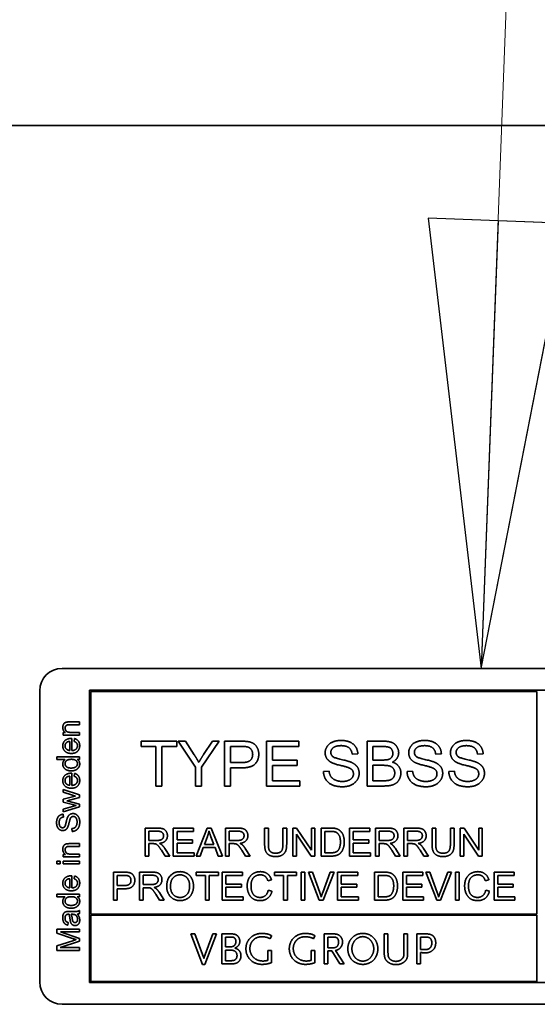
# Model space of a CAD drawing. Units: millimetres. Extents: x 31 to 2940, y 3 to 2075.
# Drawn here: x 268 to 291, y 914 to 958 of the extents above; entities that cross this region are included whole.
import ezdxf

# ---------------------------------------------------------------- set-up
doc = ezdxf.new("R2010")
doc.units = ezdxf.units.MM
doc.header["$LTSCALE"] = 5
doc.layers.add('Symbols(ISO)', color=7, linetype='Continuous', lineweight=18)
doc.layers.add('Visible Edges(ISO)', color=7, linetype='Continuous', lineweight=35)
doc.styles.add('VBG-RF-ISO', font='arial.ttf')
doc.dimstyles.new('VBG-RF-ISO$7', dxfattribs={"dimscale": 5, "dimtxt": 3.5, "dimasz": 4, "dimexe": 2, "dimexo": 1, "dimgap": 0.4, "dimtad": 1, "dimtoh": 1, "dimrnd": 1e-08, "dimtxsty": 'VBG-RF-ISO', "dimblk": 'Filled-1', "dimcen": 0.09, "dimdle": 12, "dimclrd": 7, "dimclre": 7, "dimclrt": 256, "dimazin": 2, "dimtfac": 1, "dimtmove": 0, "dimatfit": 3, "dimldrblk": 'Filled-1', "dimfxl": 1, "dimtolj": 1, "dimlwd": 15, "dimlwe": 15, "dimarcsym": 0})

# ---------------------------------------------------------------- blocks, each defined once
blk = doc.blocks.new('Filled-1')
at = {"color": 0}
for p, q in [((0, 0), (-1, 0.15625)), ((-1, 0.15625), (-1, -0.15625)), ((-1, 0), (0, 0)), ((-1, -0.15625), (0, 0))]:
    blk.add_line(p, q, dxfattribs=at)
at = {"color": 0, "flags": 128}
blk.add_lwpolyline([(-1, -0.15625), (0, 0), (-1, 0.15625), (-1, -0.15625)], dxfattribs=at)
at = {"color": 0}
blk.add_solid([(-1, -0.15625), (0, 0), (-1, 0.15625), (-1, -0.15625)], dxfattribs=at)

msp = doc.modelspace()

# ---------------------------------------------------------------- linework, layer by layer
at = {"layer": 'Visible Edges(ISO)'}
for p, q in [((111.7459, 953.2028), (418.2459, 953.2028)), ((270.2459, 928.9528), (303.2459, 928.9528)), ((269.2459, 914.9528), (269.2459, 927.9528)), ((271.4709, 914.9278), (271.4709, 927.9778)), ((271.4709, 927.9778), (302.0209, 927.9778)), ((291.4278, 927.9278), (271.5209, 927.9278)), ((271.5209, 927.9278), (271.5209, 917.9778)), ((291.4278, 917.9778), (291.4278, 927.9278)), ((271.0134, 926.5632), (270.5683, 926.5632)), ((271.0134, 926.4404), (271.0134, 926.5632)), ((270.2885, 926.0853), (270.2885, 925.9747)), ((270.3914, 926.0853), (270.2885, 926.0853)), ((270.5728, 926.4404), (271.0134, 926.4404)), ((271.0134, 926.0975), (270.6178, 926.0975)), ((271.0134, 925.9747), (271.0134, 926.0975)), ((270.2885, 925.9747), (271.0134, 925.9747)), ((270.582, 925.695), (270.582, 925.2903)), ((270.6826, 925.2834), (270.6826, 925.8238)), ((270.7954, 925.8208), (270.7794, 925.6935)), ((273.7731, 925.4657), (273.7731, 925.702)), ((273.7731, 925.702), (275.3585, 925.702)), ((275.3585, 925.702), (275.3585, 925.4657)), ((276.1938, 924.5496), (275.4225, 925.702)), ((275.4225, 925.702), (275.7441, 925.702)), ((275.7441, 925.702), (276.139, 925.0983)), ((277.2579, 925.702), (276.4591, 924.5496)), ((276.5612, 925.1136), (276.9499, 925.702)), ((276.9499, 925.702), (277.2579, 925.702)), ((277.4941, 923.702), (277.4941, 925.702)), ((277.4941, 925.702), (278.2487, 925.702)), ((279.3646, 923.702), (279.3646, 925.702)), ((279.3646, 925.702), (280.8127, 925.702)), ((280.8127, 925.702), (280.8127, 925.4657)), ((283.8524, 923.702), (283.8524, 925.702)), ((283.8524, 925.702), (284.6024, 925.702)), ((274.4316, 925.4657), (273.7731, 925.4657)), ((274.4316, 923.702), (274.4316, 925.4657)), ((275.3585, 925.4657), (274.6969, 925.4657)), ((274.6969, 925.4657), (274.6969, 923.702)), ((278.2716, 925.4657), (277.7594, 925.4657)), ((277.7594, 925.4657), (277.7594, 924.7508)), ((280.8127, 925.4657), (279.6298, 925.4657)), ((279.6298, 925.4657), (279.6298, 924.8544)), ((284.517, 925.4657), (284.1176, 925.4657)), ((284.1176, 925.4657), (284.1176, 924.8621)), ((270.0134, 925.0052), (270.0134, 924.8825)), ((271.0134, 925.0052), (270.0134, 925.0052)), ((270.0134, 924.8825), (270.3716, 924.8825)), ((270.9219, 924.8917), (271.0134, 924.8917)), ((271.0134, 924.8917), (271.0134, 925.0052)), ((277.7594, 924.7508), (278.2762, 924.7508)), ((279.6298, 924.8544), (280.738, 924.8544)), ((280.738, 924.8544), (280.738, 924.6182)), ((283.4423, 925.1395), (283.1893, 925.1197)), ((284.1176, 924.8621), (284.549, 924.8621)), ((287.171, 925.1395), (286.9179, 925.1197)), ((289.0353, 925.1395), (288.7823, 925.1197)), ((276.1938, 923.702), (276.1938, 924.5496)), ((276.4591, 924.5496), (276.4591, 923.702)), ((278.2731, 924.5145), (277.7594, 924.5145)), ((277.7594, 924.5145), (277.7594, 923.702)), ((280.738, 924.6182), (279.6298, 924.6182)), ((279.6298, 924.6182), (279.6298, 923.9383)), ((281.9088, 924.3453), (282.1588, 924.3666)), ((284.5795, 924.6258), (284.1176, 924.6258)), ((284.1176, 924.6258), (284.1176, 923.9383)), ((285.6374, 924.3453), (285.8874, 924.3666)), ((287.5018, 924.3453), (287.7518, 924.3666)), ((270.582, 924.1417), (270.582, 923.7369)), ((270.6826, 923.7301), (270.6826, 924.2705)), ((270.7954, 924.2674), (270.7794, 924.1401)), ((279.6298, 923.9383), (280.8585, 923.9383)), ((280.8585, 923.9383), (280.8585, 923.702)), ((284.1176, 923.9383), (284.6161, 923.9383)), ((270.2885, 923.5411), (270.2885, 923.4214)), ((271.0134, 923.3132), (270.2885, 923.5411)), ((270.2885, 923.4214), (270.7077, 923.2964)), ((274.6969, 923.702), (274.4316, 923.702)), ((276.4591, 923.702), (276.1938, 923.702)), ((277.7594, 923.702), (277.4941, 923.702)), ((280.8585, 923.702), (279.3646, 923.702)), ((284.6146, 923.702), (283.8524, 923.702)), ((270.7093, 923.2194), (270.2885, 923.1112)), ((270.2885, 923.1112), (270.2885, 922.9846)), ((270.2885, 922.9846), (270.7131, 922.8696)), ((270.4555, 923.0433), (270.5797, 923.0715)), ((271.0134, 922.8955), (270.4555, 923.0433)), ((270.5797, 923.0715), (271.0134, 923.1866)), ((270.7077, 923.2964), (270.8472, 923.2552)), ((270.8472, 923.2552), (270.7093, 923.2194)), ((271.0134, 923.1866), (271.0134, 923.3132)), ((270.707, 922.7895), (270.2885, 922.6737)), ((270.2885, 922.5471), (271.0134, 922.7674)), ((270.2885, 922.6737), (270.2885, 922.5471)), ((270.8625, 922.8314), (270.707, 922.7895)), ((271.0134, 922.7674), (271.0134, 922.8955)), ((270.3045, 922.3139), (270.2946, 922.4404)), ((270.6811, 921.7987), (270.6917, 921.6737)), ((273.9448, 921.8218), (274.4993, 921.8218)), ((273.9448, 920.5718), (273.9448, 921.8218)), ((274.506, 921.6837), (274.1106, 921.6837)), ((274.1106, 921.6837), (274.1106, 921.2702)), ((275.2072, 921.8218), (276.1123, 921.8218)), ((275.2072, 920.5718), (275.2072, 921.8218)), ((275.373, 921.6741), (275.373, 921.2921)), ((276.1123, 921.6741), (275.373, 921.6741)), ((276.1123, 921.8218), (276.1123, 921.6741)), ((276.2323, 920.5718), (276.7125, 921.8218)), ((276.7125, 921.8218), (276.8916, 921.8218)), ((276.8916, 921.8218), (277.4023, 920.5718)), ((277.5366, 921.8218), (278.0911, 921.8218)), ((277.5366, 920.5718), (277.5366, 921.8218)), ((278.0978, 921.6837), (277.7024, 921.6837)), ((277.7024, 921.6837), (277.7024, 921.2702)), ((279.283, 921.8218), (279.4488, 921.8218)), ((279.283, 921.0996), (279.283, 921.8218)), ((279.4488, 921.8218), (279.4488, 921.1006)), ((280.1005, 921.1006), (280.1005, 921.8218)), ((280.1005, 921.8218), (280.2663, 921.8218)), ((280.2663, 921.8218), (280.2663, 921.0996)), ((280.5406, 921.8218), (280.7102, 921.8218)), ((280.5406, 920.5718), (280.5406, 921.8218)), ((280.7102, 921.8218), (281.3676, 920.8405)), ((281.3676, 921.8218), (281.5258, 921.8218)), ((281.3676, 920.8405), (281.3676, 921.8218)), ((281.5258, 921.8218), (281.5258, 920.5718)), ((281.803, 921.8218), (282.2337, 921.8218)), ((281.803, 920.5718), (281.803, 921.8218)), ((282.2318, 921.6741), (281.9688, 921.6741)), ((281.9688, 921.6741), (281.9688, 920.7195)), ((283.0683, 921.8218), (283.9734, 921.8218)), ((283.0683, 920.5718), (283.0683, 921.8218)), ((283.234, 921.6741), (283.234, 921.2921)), ((283.9734, 921.6741), (283.234, 921.6741)), ((283.9734, 921.8218), (283.9734, 921.6741)), ((284.2325, 921.8218), (284.787, 921.8218)), ((284.2325, 920.5718), (284.2325, 921.8218)), ((284.7937, 921.6837), (284.3983, 921.6837)), ((284.3983, 921.6837), (284.3983, 921.2702)), ((285.494, 921.8218), (286.0485, 921.8218)), ((285.494, 920.5718), (285.494, 921.8218)), ((286.0551, 921.6837), (285.6597, 921.6837)), ((285.6597, 921.6837), (285.6597, 921.2702)), ((286.7554, 921.8218), (286.9212, 921.8218)), ((286.7554, 921.0996), (286.7554, 921.8218)), ((286.9212, 921.8218), (286.9212, 921.1006)), ((287.5728, 921.1006), (287.5728, 921.8218)), ((287.5728, 921.8218), (287.7386, 921.8218)), ((287.7386, 921.8218), (287.7386, 921.0996)), ((288.013, 921.8218), (288.1826, 921.8218)), ((288.013, 920.5718), (288.013, 921.8218)), ((288.1826, 921.8218), (288.84, 920.8405)), ((288.84, 921.8218), (288.9981, 921.8218)), ((288.84, 920.8405), (288.84, 921.8218)), ((288.9981, 921.8218), (288.9981, 920.5718)), ((274.1106, 921.2702), (274.4659, 921.2702)), ((275.373, 921.2921), (276.0656, 921.2921)), ((276.0656, 921.2921), (276.0656, 921.1444)), ((276.7306, 921.4512), (276.5925, 921.0844)), ((277.0174, 921.0844), (276.8859, 921.4312)), ((277.7024, 921.2702), (278.0578, 921.2702)), ((280.6988, 921.5531), (280.6988, 920.5718)), ((281.3562, 920.5718), (280.6988, 921.5531)), ((283.234, 921.2921), (283.9267, 921.2921)), ((283.9267, 921.2921), (283.9267, 921.1444)), ((284.3983, 921.2702), (284.7537, 921.2702)), ((285.6597, 921.2702), (286.0151, 921.2702)), ((288.1712, 921.5531), (288.1712, 920.5718)), ((288.8286, 920.5718), (288.1712, 921.5531)), ((271.0134, 921.1272), (270.5683, 921.1272)), ((270.5728, 921.0045), (271.0134, 921.0045)), ((271.0134, 921.0045), (271.0134, 921.1272)), ((274.1106, 921.1273), (274.1106, 920.5718)), ((274.3021, 921.1273), (274.1106, 921.1273)), ((274.8385, 920.5718), (274.6727, 920.8319)), ((274.8289, 920.9119), (275.0452, 920.5718)), ((275.373, 921.1444), (275.373, 920.7195)), ((276.0656, 921.1444), (275.373, 921.1444)), ((276.5448, 920.95), (276.4076, 920.5718)), ((277.0688, 920.95), (276.5448, 920.95)), ((276.5925, 921.0844), (277.0174, 921.0844)), ((277.2137, 920.5718), (277.0688, 920.95)), ((277.7024, 921.1273), (277.7024, 920.5718)), ((277.8939, 921.1273), (277.7024, 921.1273)), ((278.4303, 920.5718), (278.2645, 920.8319)), ((278.4208, 920.9119), (278.6371, 920.5718)), ((283.234, 921.1444), (283.234, 920.7195)), ((283.9267, 921.1444), (283.234, 921.1444)), ((284.3983, 921.1273), (284.3983, 920.5718)), ((284.5898, 921.1273), (284.3983, 921.1273)), ((285.1262, 920.5718), (284.9604, 920.8319)), ((285.1167, 920.9119), (285.3329, 920.5718)), ((285.6597, 921.1273), (285.6597, 920.5718)), ((285.8512, 921.1273), (285.6597, 921.1273)), ((286.3876, 920.5718), (286.2219, 920.8319)), ((286.3781, 920.9119), (286.5944, 920.5718)), ((270.0134, 920.352), (270.0134, 920.2293)), ((270.1544, 920.352), (270.0134, 920.352)), ((270.1544, 920.2293), (270.1544, 920.352)), ((270.2885, 920.6493), (270.2885, 920.5388)), ((270.3914, 920.6493), (270.2885, 920.6493)), ((270.2885, 920.5388), (271.0134, 920.5388)), ((270.2885, 920.352), (270.2885, 920.2293)), ((271.0134, 920.352), (270.2885, 920.352)), ((271.0134, 920.6615), (270.6178, 920.6615)), ((271.0134, 920.5388), (271.0134, 920.6615)), ((271.0134, 920.2293), (271.0134, 920.352)), ((274.1106, 920.5718), (273.9448, 920.5718)), ((275.0452, 920.5718), (274.8385, 920.5718)), ((276.1409, 920.5718), (275.2072, 920.5718)), ((275.373, 920.7195), (276.1409, 920.7195)), ((276.1409, 920.7195), (276.1409, 920.5718)), ((276.4076, 920.5718), (276.2323, 920.5718)), ((277.4023, 920.5718), (277.2137, 920.5718)), ((277.7024, 920.5718), (277.5366, 920.5718)), ((278.6371, 920.5718), (278.4303, 920.5718)), ((280.6988, 920.5718), (280.5406, 920.5718)), ((281.5258, 920.5718), (281.3562, 920.5718)), ((282.2546, 920.5718), (281.803, 920.5718)), ((281.9688, 920.7195), (282.2356, 920.7195)), ((284.002, 920.5718), (283.0683, 920.5718)), ((283.234, 920.7195), (284.002, 920.7195)), ((284.002, 920.7195), (284.002, 920.5718)), ((284.3983, 920.5718), (284.2325, 920.5718)), ((285.3329, 920.5718), (285.1262, 920.5718)), ((285.6597, 920.5718), (285.494, 920.5718)), ((286.5944, 920.5718), (286.3876, 920.5718)), ((288.1712, 920.5718), (288.013, 920.5718)), ((288.9981, 920.5718), (288.8286, 920.5718)), ((270.0134, 920.2293), (270.1544, 920.2293)), ((270.2885, 920.2293), (271.0134, 920.2293)), ((270.582, 919.5609), (270.582, 919.1561)), ((270.6826, 919.1493), (270.6826, 919.6897)), ((270.7954, 919.6866), (270.7794, 919.5593)), ((272.5338, 919.8547), (273.0054, 919.8547)), ((272.5338, 918.6047), (272.5338, 919.8547)), ((273.0197, 919.707), (272.6996, 919.707)), ((272.6996, 919.707), (272.6996, 919.2602)), ((273.7018, 919.8547), (274.2563, 919.8547)), ((273.7018, 918.6047), (273.7018, 919.8547)), ((274.263, 919.7165), (273.8676, 919.7165)), ((273.8676, 919.7165), (273.8676, 919.303)), ((276.2257, 919.8547), (277.2165, 919.8547)), ((276.2257, 919.707), (276.2257, 919.8547)), ((276.6372, 919.707), (276.2257, 919.707)), ((276.6372, 918.6047), (276.6372, 919.707)), ((276.803, 919.707), (276.803, 918.6047)), ((277.2165, 919.707), (276.803, 919.707)), ((277.2165, 919.8547), (277.2165, 919.707)), ((277.3899, 919.8547), (278.295, 919.8547)), ((277.3899, 918.6047), (277.3899, 919.8547)), ((277.5557, 919.707), (277.5557, 919.325)), ((278.295, 919.707), (277.5557, 919.707)), ((278.295, 919.8547), (278.295, 919.707)), ((279.5879, 919.5126), (279.425, 919.4736)), ((279.7194, 919.8547), (280.7102, 919.8547)), ((279.7194, 919.707), (279.7194, 919.8547)), ((280.131, 919.707), (279.7194, 919.707)), ((280.131, 918.6047), (280.131, 919.707)), ((280.2967, 919.707), (280.2967, 918.6047)), ((280.7102, 919.707), (280.2967, 919.707)), ((280.7102, 919.8547), (280.7102, 919.707)), ((280.9084, 919.8547), (281.0742, 919.8547)), ((280.9084, 918.6047), (280.9084, 919.8547)), ((281.0742, 919.8547), (281.0742, 918.6047)), ((281.238, 919.8547), (281.4172, 919.8547)), ((281.7211, 918.6047), (281.238, 919.8547)), ((281.4172, 919.8547), (281.7421, 918.9467)), ((281.8745, 918.9467), (282.2127, 919.8547)), ((282.3813, 919.8547), (281.8916, 918.6047)), ((282.2127, 919.8547), (282.3813, 919.8547)), ((282.5338, 919.8547), (283.4389, 919.8547)), ((282.5338, 918.6047), (282.5338, 919.8547)), ((282.6996, 919.707), (282.6996, 919.325)), ((283.4389, 919.707), (282.6996, 919.707)), ((283.4389, 919.8547), (283.4389, 919.707)), ((284.1801, 919.8547), (284.6108, 919.8547)), ((284.1801, 918.6047), (284.1801, 919.8547)), ((284.6089, 919.707), (284.3459, 919.707)), ((284.3459, 919.707), (284.3459, 918.7524)), ((285.4454, 919.8547), (286.3505, 919.8547)), ((285.4454, 918.6047), (285.4454, 919.8547)), ((285.6111, 919.707), (285.6111, 919.325)), ((286.3505, 919.707), (285.6111, 919.707)), ((286.3505, 919.8547), (286.3505, 919.707)), ((286.48, 919.8547), (286.6592, 919.8547)), ((286.9631, 918.6047), (286.48, 919.8547)), ((286.6592, 919.8547), (286.984, 918.9467)), ((287.1165, 918.9467), (287.4547, 919.8547)), ((287.6233, 919.8547), (287.1336, 918.6047)), ((287.4547, 919.8547), (287.6233, 919.8547)), ((287.8005, 919.8547), (287.9663, 919.8547)), ((287.8005, 918.6047), (287.8005, 919.8547)), ((287.9663, 919.8547), (287.9663, 918.6047)), ((289.2935, 919.5126), (289.1306, 919.4736)), ((289.5222, 919.8547), (290.4273, 919.8547)), ((289.5222, 918.6047), (289.5222, 919.8547)), ((289.6879, 919.707), (289.6879, 919.325)), ((290.4273, 919.707), (289.6879, 919.707)), ((290.4273, 919.8547), (290.4273, 919.707)), ((272.6996, 919.2602), (273.0225, 919.2602)), ((272.6996, 919.1125), (272.6996, 918.6047)), ((273.0206, 919.1125), (272.6996, 919.1125)), ((273.8676, 919.303), (274.223, 919.303)), ((273.8676, 919.1601), (273.8676, 918.6047)), ((274.0591, 919.1601), (273.8676, 919.1601)), ((277.5557, 919.325), (278.2483, 919.325)), ((277.5557, 919.1773), (277.5557, 918.7524)), ((278.2483, 919.1773), (277.5557, 919.1773)), ((278.2483, 919.325), (278.2483, 919.1773)), ((279.4431, 919.0439), (279.6089, 919.002)), ((282.6996, 919.325), (283.3922, 919.325)), ((282.6996, 919.1773), (282.6996, 918.7524)), ((283.3922, 919.1773), (282.6996, 919.1773)), ((283.3922, 919.325), (283.3922, 919.1773)), ((285.6111, 919.325), (286.3038, 919.325)), ((285.6111, 919.1773), (285.6111, 918.7524)), ((286.3038, 919.1773), (285.6111, 919.1773)), ((286.3038, 919.325), (286.3038, 919.1773)), ((289.1487, 919.0439), (289.3145, 919.002)), ((289.6879, 919.325), (290.3806, 919.325)), ((289.6879, 919.1773), (289.6879, 918.7524)), ((290.3806, 919.1773), (289.6879, 919.1773)), ((290.3806, 919.325), (290.3806, 919.1773)), ((270.0134, 918.8711), (270.0134, 918.7484)), ((271.0134, 918.8711), (270.0134, 918.8711)), ((270.0134, 918.7484), (270.3716, 918.7484)), ((270.9219, 918.7575), (271.0134, 918.7575)), ((271.0134, 918.7575), (271.0134, 918.8711)), ((272.6996, 918.6047), (272.5338, 918.6047)), ((273.8676, 918.6047), (273.7018, 918.6047)), ((274.5955, 918.6047), (274.4297, 918.8648)), ((274.586, 918.9448), (274.8023, 918.6047)), ((274.8023, 918.6047), (274.5955, 918.6047)), ((276.803, 918.6047), (276.6372, 918.6047)), ((278.3236, 918.6047), (277.3899, 918.6047)), ((277.5557, 918.7524), (278.3236, 918.7524)), ((278.3236, 918.7524), (278.3236, 918.6047)), ((280.2967, 918.6047), (280.131, 918.6047)), ((281.0742, 918.6047), (280.9084, 918.6047)), ((281.8916, 918.6047), (281.7211, 918.6047)), ((283.4675, 918.6047), (282.5338, 918.6047)), ((282.6996, 918.7524), (283.4675, 918.7524)), ((283.4675, 918.7524), (283.4675, 918.6047)), ((284.6317, 918.6047), (284.1801, 918.6047)), ((284.3459, 918.7524), (284.6127, 918.7524)), ((286.3791, 918.6047), (285.4454, 918.6047)), ((285.6111, 918.7524), (286.3791, 918.7524)), ((286.3791, 918.7524), (286.3791, 918.6047)), ((287.1336, 918.6047), (286.9631, 918.6047)), ((287.9663, 918.6047), (287.8005, 918.6047)), ((290.4558, 918.6047), (289.5222, 918.6047)), ((289.6879, 918.7524), (290.4558, 918.7524)), ((290.4558, 918.7524), (290.4558, 918.6047)), ((270.71, 918.0967), (270.5462, 918.0967)), ((270.6498, 917.9732), (270.6948, 917.9725)), ((271.0134, 918.0075), (271.0134, 918.1356)), ((271.5209, 917.9778), (291.4278, 917.9778)), ((291.4278, 917.9278), (271.5209, 917.9278)), ((271.5209, 917.9278), (271.5209, 914.9778)), ((291.4278, 914.9778), (291.4278, 917.9278)), ((270.0134, 917.3132), (270.0134, 917.1356)), ((271.0134, 917.3132), (270.0134, 917.3132)), ((270.4959, 917.49), (270.5119, 917.6104)), ((271.0134, 917.1859), (271.0134, 917.3132)), ((270.0134, 917.1356), (270.7093, 916.8955)), ((270.1765, 917.1859), (271.0134, 917.1859)), ((271.0134, 916.8939), (270.1765, 917.1859)), ((271.0134, 916.775), (271.0134, 916.8939)), ((275.9889, 917.0955), (276.1667, 917.0955)), ((276.514, 915.7288), (275.9889, 917.0955)), ((276.1667, 917.0955), (276.5611, 916.056)), ((276.587, 916.056), (276.9672, 917.0955)), ((277.132, 917.0955), (276.6152, 915.7288)), ((276.9672, 917.0955), (277.132, 917.0955)), ((277.371, 917.0955), (277.8043, 917.0955)), ((277.371, 915.7617), (277.371, 917.0955)), ((277.7654, 916.9566), (277.537, 916.9566)), ((277.537, 916.9566), (277.537, 916.5234)), ((279.5913, 917.0167), (279.5289, 916.8801)), ((281.5279, 917.0167), (281.4655, 916.8801)), ((281.934, 917.0955), (282.3402, 917.0955)), ((281.934, 915.7617), (281.934, 917.0955)), ((282.3167, 916.9566), (282.1, 916.9566)), ((282.1, 916.9566), (282.1, 916.4728)), ((284.6229, 917.0955), (284.7889, 917.0955)), ((284.6229, 916.2185), (284.6229, 917.0955)), ((284.7889, 917.0955), (284.7889, 916.2691)), ((285.4999, 917.0955), (285.6659, 917.0955)), ((285.4999, 916.2691), (285.4999, 917.0955)), ((285.6659, 917.0955), (285.6659, 916.2185)), ((286.0721, 917.0955), (286.49, 917.0955)), ((286.0721, 915.7617), (286.0721, 917.0955)), ((286.4665, 916.9566), (286.2381, 916.9566)), ((286.2381, 916.9566), (286.2381, 916.4057)), ((270.7215, 916.7941), (270.0134, 916.5571)), ((270.0134, 916.5571), (270.0134, 916.3581)), ((270.162, 916.4854), (271.0134, 916.775)), ((271.0134, 916.4854), (270.162, 916.4854)), ((271.0134, 916.3581), (271.0134, 916.4854)), ((277.537, 916.5234), (277.7536, 916.5234)), ((282.1, 916.4728), (282.3167, 916.4728)), ((270.0134, 916.3581), (271.0134, 916.3581)), ((277.7654, 916.3715), (277.537, 916.3715)), ((277.537, 916.3715), (277.537, 915.9006)), ((279.4253, 916.3586), (279.5913, 916.3586)), ((279.4253, 915.9136), (279.4253, 916.3586)), ((279.5913, 916.3586), (279.5913, 915.8123)), ((281.3619, 916.3586), (281.5279, 916.3586)), ((281.3619, 915.9136), (281.3619, 916.3586)), ((281.5279, 916.3586), (281.5279, 915.8123)), ((282.1, 916.3339), (282.1, 915.7617)), ((282.2778, 916.3339), (282.1, 916.3339)), ((282.6451, 915.7617), (282.2778, 916.3339)), ((282.4414, 916.3586), (282.8346, 915.7617)), ((286.2381, 916.2668), (286.2381, 915.7617)), ((276.6152, 915.7288), (276.514, 915.7288)), ((277.8643, 915.7617), (277.371, 915.7617)), ((277.537, 915.9006), (277.7654, 915.9006)), ((282.1, 915.7617), (281.934, 915.7617)), ((282.8346, 915.7617), (282.6451, 915.7617)), ((286.2381, 915.7617), (286.0721, 915.7617)), ((302.0209, 914.9278), (271.4709, 914.9278)), ((271.5209, 914.9778), (291.4278, 914.9778)), ((303.2459, 913.9528), (270.2459, 913.9528))]:
    msp.add_line(p, q, dxfattribs=at)
for centre, start, end in [((270.2459, 927.9528), 90, 180), ((270.2459, 914.9528), 180, 270)]:
    msp.add_arc(centre, 1, start, end, dxfattribs=at)
for points in [[(270.4486, 926.5563), (270.396, 926.5456), (270.3198, 926.4907), (270.2725, 926.381), (270.2725, 926.3154)], [(270.5683, 926.5632), (270.4829, 926.5632), (270.4486, 926.5563)], [(270.2725, 926.3154), (270.2725, 926.1653), (270.3914, 926.0853)], [(270.3792, 926.2895), (270.3792, 926.3391), (270.4234, 926.4115), (270.4981, 926.4404), (270.5728, 926.4404)], [(270.6178, 926.0975), (270.4791, 926.0975), (270.3792, 926.211), (270.3792, 926.2895)], [(270.6498, 925.8246), (270.4707, 925.8246), (270.2725, 925.6401), (270.2725, 925.4953)], [(270.3731, 925.4961), (270.3731, 925.5898), (270.444, 925.6485)], [(270.444, 925.6485), (270.4905, 925.6866), (270.582, 925.695)], [(270.6826, 925.8238), (270.6605, 925.8246), (270.6498, 925.8246)], [(270.7794, 925.6935), (270.8571, 925.6653), (270.9288, 925.57), (270.9288, 925.5022)], [(271.0294, 925.5022), (271.0294, 925.6279), (270.9067, 925.7903), (270.7954, 925.8208)], [(278.2487, 925.702), (278.4484, 925.702), (278.5536, 925.6822)], [(278.5536, 925.6822), (278.7015, 925.6578), (278.8996, 925.5206), (279.0216, 925.2721), (279.0216, 925.1227)], [(281.9835, 925.1852), (281.9835, 925.3377), (282.1557, 925.5999), (282.4865, 925.7371), (282.6893, 925.7371)], [(282.6893, 925.7371), (282.9118, 925.7371), (283.2518, 925.5938), (283.4362, 925.3148), (283.4423, 925.1395)], [(284.6024, 925.702), (284.831, 925.702), (285.1085, 925.5801), (285.2655, 925.3285), (285.2655, 925.1898)], [(285.7121, 925.1852), (285.7121, 925.3377), (285.8844, 925.5999), (286.2152, 925.7371), (286.4179, 925.7371)], [(286.4179, 925.7371), (286.6405, 925.7371), (286.9804, 925.5938), (287.1649, 925.3148), (287.171, 925.1395)], [(287.5765, 925.1852), (287.5765, 925.3377), (287.7487, 925.5999), (288.0795, 925.7371), (288.2823, 925.7371)], [(288.2823, 925.7371), (288.5048, 925.7371), (288.8448, 925.5938), (289.0292, 925.3148), (289.0353, 925.1395)], [(270.2725, 925.4953), (270.2725, 925.3452), (270.4745, 925.1569), (270.6574, 925.1569)], [(270.582, 925.2903), (270.4867, 925.2964), (270.3731, 925.4115), (270.3731, 925.4961)], [(270.6574, 925.1569), (270.8335, 925.1569), (271.0294, 925.3429), (271.0294, 925.5022)], [(270.9288, 925.5022), (270.9288, 925.4115), (270.8023, 925.2903), (270.6826, 925.2834)], [(278.5185, 925.4474), (278.4515, 925.4657), (278.2716, 925.4657)], [(278.7487, 925.1151), (278.7487, 925.2401), (278.6222, 925.42), (278.5185, 925.4474)], [(282.267, 924.7508), (282.1237, 924.8255), (281.9835, 925.048), (281.9835, 925.1852)], [(282.6999, 925.5038), (282.4591, 925.5038), (282.238, 925.327), (282.238, 925.2035)], [(282.238, 925.2035), (282.238, 925.0953), (282.3158, 925.0252)], [(283.1893, 925.1197), (283.1695, 925.3102), (282.9316, 925.5038), (282.6999, 925.5038)], [(285.0048, 925.1593), (285.0048, 925.2584), (284.9088, 925.4093), (284.732, 925.4657), (284.517, 925.4657)], [(285.2655, 925.1898), (285.2655, 925.0618), (285.1268, 924.8361), (284.985, 924.766)], [(285.9957, 924.7508), (285.8524, 924.8255), (285.7121, 925.048), (285.7121, 925.1852)], [(286.4286, 925.5038), (286.1877, 925.5038), (285.9667, 925.327), (285.9667, 925.2035)], [(285.9667, 925.2035), (285.9667, 925.0953), (286.0445, 925.0252)], [(286.9179, 925.1197), (286.8981, 925.3102), (286.6603, 925.5038), (286.4286, 925.5038)], [(287.86, 924.7508), (287.7167, 924.8255), (287.5765, 925.048), (287.5765, 925.1852)], [(288.2929, 925.5038), (288.0521, 925.5038), (287.831, 925.327), (287.831, 925.2035)], [(287.831, 925.2035), (287.831, 925.0953), (287.9088, 925.0252)], [(288.7823, 925.1197), (288.7624, 925.3102), (288.5246, 925.5038), (288.2929, 925.5038)], [(270.3716, 924.8825), (270.3274, 924.8505), (270.2725, 924.7484), (270.2725, 924.6828)], [(270.3739, 924.6958), (270.3739, 924.7796), (270.5134, 924.8939), (270.662, 924.8939)], [(270.662, 924.8939), (270.7969, 924.8939), (270.9288, 924.7811), (270.9288, 924.7011)], [(271.0294, 924.6889), (271.0294, 924.8231), (270.9219, 924.8917)], [(276.139, 925.0983), (276.2502, 924.9307), (276.3432, 924.7599)], [(276.3432, 924.7599), (276.4332, 924.9169), (276.5612, 925.1136)], [(279.0216, 925.1227), (279.0216, 924.8682), (278.6969, 924.5145), (278.2731, 924.5145)], [(278.2762, 924.7508), (278.5338, 924.7508), (278.7487, 924.9413), (278.7487, 925.1151)], [(283.0124, 924.5267), (282.9316, 924.5587), (282.3783, 924.6913), (282.267, 924.7508)], [(282.3158, 925.0252), (282.3935, 924.9566), (283.0414, 924.8102), (283.1618, 924.7554)], [(283.1618, 924.7554), (283.3356, 924.6746), (283.5018, 924.4276), (283.5018, 924.2676)], [(284.549, 924.8621), (284.7259, 924.8621), (284.8021, 924.8849)], [(284.8021, 924.8849), (284.9027, 924.9154), (285.0048, 925.0541), (285.0048, 925.1593)], [(284.985, 924.766), (285.1679, 924.7127), (285.363, 924.4566), (285.363, 924.2813)], [(286.7411, 924.5267), (286.6603, 924.5587), (286.107, 924.6913), (285.9957, 924.7508)], [(286.0445, 925.0252), (286.1222, 924.9566), (286.7701, 924.8102), (286.8905, 924.7554)], [(286.8905, 924.7554), (287.0643, 924.6746), (287.2304, 924.4276), (287.2304, 924.2676)], [(288.6054, 924.5267), (288.5246, 924.5587), (287.9713, 924.6913), (287.86, 924.7508)], [(287.9088, 925.0252), (287.9865, 924.9566), (288.6344, 924.8102), (288.7548, 924.7554)], [(288.7548, 924.7554), (288.9286, 924.6746), (289.0948, 924.4276), (289.0948, 924.2676)], [(270.2725, 924.6828), (270.2725, 924.5936), (270.3663, 924.4496), (270.5431, 924.3772), (270.6513, 924.3772)], [(270.6513, 924.5037), (270.508, 924.5037), (270.3739, 924.6135), (270.3739, 924.6958)], [(270.9288, 924.7011), (270.9288, 924.6211), (270.7908, 924.5037), (270.6513, 924.5037)], [(270.6513, 924.3772), (270.7626, 924.3772), (270.9341, 924.4572), (271.0294, 924.602), (271.0294, 924.6889)], [(282.7624, 923.6685), (282.4896, 923.6685), (282.1237, 923.827), (281.9149, 924.1441), (281.9088, 924.3453)], [(282.1588, 924.3666), (282.1771, 924.2157), (282.3066, 924.0236), (282.5795, 923.9047), (282.7502, 923.9047)], [(283.2472, 924.2447), (283.2472, 924.3392), (283.139, 924.4794), (283.0124, 924.5267)], [(285.0902, 924.2828), (285.0902, 924.3941), (284.9728, 924.5587), (284.7701, 924.6258), (284.5795, 924.6258)], [(286.4911, 923.6685), (286.2182, 923.6685), (285.8524, 923.827), (285.6435, 924.1441), (285.6374, 924.3453)], [(285.8874, 924.3666), (285.9057, 924.2157), (286.0353, 924.0236), (286.3082, 923.9047), (286.4789, 923.9047)], [(286.9759, 924.2447), (286.9759, 924.3392), (286.8676, 924.4794), (286.7411, 924.5267)], [(288.3554, 923.6685), (288.0826, 923.6685), (287.7167, 923.827), (287.5079, 924.1441), (287.5018, 924.3453)], [(287.7518, 924.3666), (287.7701, 924.2157), (287.8996, 924.0236), (288.1725, 923.9047), (288.3432, 923.9047)], [(288.8402, 924.2447), (288.8402, 924.3392), (288.732, 924.4794), (288.6054, 924.5267)], [(270.6498, 924.2712), (270.4707, 924.2712), (270.2725, 924.0868), (270.2725, 923.942)], [(270.2725, 923.942), (270.2725, 923.7918), (270.4745, 923.6036), (270.6574, 923.6036)], [(270.3731, 923.9427), (270.3731, 924.0365), (270.444, 924.0952)], [(270.582, 923.7369), (270.4867, 923.743), (270.3731, 923.8581), (270.3731, 923.9427)], [(270.444, 924.0952), (270.4905, 924.1333), (270.582, 924.1417)], [(270.6826, 924.2705), (270.6605, 924.2712), (270.6498, 924.2712)], [(270.6574, 923.6036), (270.8335, 923.6036), (271.0294, 923.7895), (271.0294, 923.9488)], [(270.9288, 923.9488), (270.9288, 923.8581), (270.8023, 923.7369), (270.6826, 923.7301)], [(270.7794, 924.1401), (270.8571, 924.1119), (270.9288, 924.0167), (270.9288, 923.9488)], [(271.0294, 923.9488), (271.0294, 924.0746), (270.9067, 924.2369), (270.7954, 924.2674)], [(282.7502, 923.9047), (282.9012, 923.9047), (283.1344, 923.9947), (283.2472, 924.1517), (283.2472, 924.2447)], [(283.5018, 924.2676), (283.5018, 924.1075), (283.3188, 923.8255), (282.9759, 923.6685), (282.7624, 923.6685)], [(285.363, 924.2813), (285.363, 924.141), (285.2441, 923.9002), (285.0704, 923.7691), (284.8066, 923.702), (284.6146, 923.702)], [(284.6161, 923.9383), (284.7441, 923.9383), (284.796, 923.9474)], [(284.796, 923.9474), (284.8874, 923.9642), (285.0109, 924.0404), (285.0902, 924.1868), (285.0902, 924.2828)], [(286.4789, 923.9047), (286.6298, 923.9047), (286.863, 923.9947), (286.9759, 924.1517), (286.9759, 924.2447)], [(287.2304, 924.2676), (287.2304, 924.1075), (287.0475, 923.8255), (286.7045, 923.6685), (286.4911, 923.6685)], [(288.3432, 923.9047), (288.4941, 923.9047), (288.7274, 923.9947), (288.8402, 924.1517), (288.8402, 924.2447)], [(289.0948, 924.2676), (289.0948, 924.1075), (288.9118, 923.8255), (288.5688, 923.6685), (288.3554, 923.6685)], [(270.7131, 922.8696), (270.851, 922.8345), (270.8625, 922.8314)], [(270.2946, 922.4404), (270.207, 922.4374), (270.0675, 922.3452), (269.9959, 922.1752), (269.9959, 922.0639)], [(270.1125, 922.0693), (270.1125, 922.1851), (270.2093, 922.304), (270.3045, 922.3139)], [(270.4867, 922.3002), (270.4593, 922.24), (270.3861, 921.9161), (270.3518, 921.8772)], [(270.7306, 922.4702), (270.6506, 922.4702), (270.5271, 922.3871), (270.4867, 922.3002)], [(270.489, 921.8528), (270.5187, 921.9084), (270.585, 922.1851), (270.601, 922.2255)], [(270.601, 922.2255), (270.6247, 922.2888), (270.6948, 922.3429), (270.742, 922.3429)], [(270.6917, 921.6737), (270.7923, 921.6767), (270.9509, 921.7811), (271.0302, 921.9641), (271.0302, 922.1005)], [(271.0302, 922.1005), (271.0302, 922.2072), (270.9516, 922.3787), (270.8106, 922.4702), (270.7306, 922.4702)], [(270.742, 922.3429), (270.7885, 922.3429), (270.867, 922.2865), (270.912, 922.1699), (270.912, 922.0944)], [(269.9959, 922.0639), (269.9959, 921.9625), (270.0645, 921.7971), (270.1955, 921.711), (270.2718, 921.711)], [(270.2626, 921.8383), (270.2009, 921.8383), (270.1125, 921.9488), (270.1125, 922.0693)], [(270.3518, 921.8772), (270.3167, 921.8383), (270.2626, 921.8383)], [(270.2718, 921.711), (270.3404, 921.711), (270.4516, 921.7811), (270.489, 921.8528)], [(270.912, 922.0944), (270.912, 922.009), (270.8526, 921.8726), (270.7565, 921.8078), (270.6811, 921.7987)], [(274.4993, 921.8218), (274.666, 921.8218), (274.8404, 921.7542), (274.9442, 921.5836), (274.9442, 921.4807)], [(274.7737, 921.4807), (274.7737, 921.5693), (274.6451, 921.6837), (274.506, 921.6837)], [(276.7983, 921.6903), (276.7735, 921.5703), (276.7306, 921.4512)], [(276.8859, 921.4312), (276.8268, 921.5893), (276.7983, 921.6903)], [(278.0911, 921.8218), (278.2579, 921.8218), (278.4322, 921.7542), (278.5361, 921.5836), (278.5361, 921.4807)], [(278.3655, 921.4807), (278.3655, 921.5693), (278.2369, 921.6837), (278.0978, 921.6837)], [(282.4452, 921.6484), (282.3785, 921.6741), (282.2318, 921.6741)], [(282.2337, 921.8218), (282.3794, 921.8218), (282.4566, 921.8037)], [(282.4566, 921.8037), (282.5643, 921.7789), (282.6395, 921.7141)], [(282.6395, 921.7141), (282.7386, 921.6313), (282.8368, 921.3712), (282.8368, 921.2035)], [(284.787, 921.8218), (284.9538, 921.8218), (285.1281, 921.7542), (285.232, 921.5836), (285.232, 921.4807)], [(285.0614, 921.4807), (285.0614, 921.5693), (284.9328, 921.6837), (284.7937, 921.6837)], [(286.0485, 921.8218), (286.2152, 921.8218), (286.3895, 921.7542), (286.4934, 921.5836), (286.4934, 921.4807)], [(286.3228, 921.4807), (286.3228, 921.5693), (286.1942, 921.6837), (286.0551, 921.6837)], [(274.4659, 921.2702), (274.5793, 921.2702), (274.707, 921.3169), (274.7737, 921.4207), (274.7737, 921.4807)], [(274.9442, 921.4807), (274.9442, 921.3473), (274.7718, 921.1654), (274.5927, 921.1406)], [(278.0578, 921.2702), (278.1712, 921.2702), (278.2988, 921.3169), (278.3655, 921.4207), (278.3655, 921.4807)], [(278.5361, 921.4807), (278.5361, 921.3473), (278.3636, 921.1654), (278.1845, 921.1406)], [(282.6662, 921.2063), (282.6662, 921.4026), (282.5376, 921.6132), (282.4452, 921.6484)], [(284.7537, 921.2702), (284.8671, 921.2702), (284.9947, 921.3169), (285.0614, 921.4207), (285.0614, 921.4807)], [(285.232, 921.4807), (285.232, 921.3473), (285.0595, 921.1654), (284.8804, 921.1406)], [(286.0151, 921.2702), (286.1285, 921.2702), (286.2562, 921.3169), (286.3228, 921.4207), (286.3228, 921.4807)], [(286.4934, 921.4807), (286.4934, 921.3473), (286.3209, 921.1654), (286.1418, 921.1406)], [(270.4486, 921.1203), (270.396, 921.1096), (270.3198, 921.0548), (270.2725, 920.945), (270.2725, 920.8795)], [(270.2725, 920.8795), (270.2725, 920.7293), (270.3914, 920.6493)], [(270.3792, 920.8536), (270.3792, 920.9031), (270.4234, 920.9755), (270.4981, 921.0045), (270.5728, 921.0045)], [(270.6178, 920.6615), (270.4791, 920.6615), (270.3792, 920.775), (270.3792, 920.8536)], [(270.5683, 921.1272), (270.4829, 921.1272), (270.4486, 921.1203)], [(274.3945, 921.1215), (274.3659, 921.1273), (274.3021, 921.1273)], [(274.6727, 920.8319), (274.6003, 920.9443), (274.5069, 921.0634), (274.4326, 921.112), (274.3945, 921.1215)], [(274.5927, 921.1406), (274.6574, 921.1092), (274.6917, 921.0787)], [(274.6917, 921.0787), (274.7642, 921.012), (274.8289, 920.9119)], [(277.9863, 921.1215), (277.9578, 921.1273), (277.8939, 921.1273)], [(278.2645, 920.8319), (278.1921, 920.9443), (278.0988, 921.0634), (278.0244, 921.112), (277.9863, 921.1215)], [(278.1845, 921.1406), (278.2493, 921.1092), (278.2836, 921.0787)], [(278.2836, 921.0787), (278.356, 921.012), (278.4208, 920.9119)], [(279.7775, 920.5508), (279.6022, 920.5508), (279.3783, 920.6718), (279.283, 920.9015), (279.283, 921.0996)], [(279.4488, 921.1006), (279.4488, 920.9386), (279.5088, 920.7843), (279.6565, 920.7004), (279.7632, 920.7004)], [(279.7632, 920.7004), (279.9452, 920.7004), (280.1005, 920.8662), (280.1005, 921.1006)], [(280.2663, 921.0996), (280.2663, 920.911), (280.1815, 920.6899), (279.9585, 920.5508), (279.7775, 920.5508)], [(282.2356, 920.7195), (282.3594, 920.7195), (282.5004, 920.7652), (282.5414, 920.8071)], [(282.8368, 921.2035), (282.8368, 921.0615), (282.7701, 920.8414), (282.6662, 920.6976), (282.5424, 920.6147), (282.368, 920.5718), (282.2546, 920.5718)], [(282.5414, 920.8071), (282.6005, 920.8662), (282.6662, 921.0644), (282.6662, 921.2063)], [(284.6822, 921.1215), (284.6536, 921.1273), (284.5898, 921.1273)], [(284.9604, 920.8319), (284.888, 920.9443), (284.7946, 921.0634), (284.7203, 921.112), (284.6822, 921.1215)], [(284.8804, 921.1406), (284.9452, 921.1092), (284.9795, 921.0787)], [(284.9795, 921.0787), (285.0519, 921.012), (285.1167, 920.9119)], [(285.9437, 921.1215), (285.9151, 921.1273), (285.8512, 921.1273)], [(286.2219, 920.8319), (286.1494, 920.9443), (286.0561, 921.0634), (285.9818, 921.112), (285.9437, 921.1215)], [(286.1418, 921.1406), (286.2066, 921.1092), (286.2409, 921.0787)], [(286.2409, 921.0787), (286.3133, 921.012), (286.3781, 920.9119)], [(287.2499, 920.5508), (287.0746, 920.5508), (286.8507, 920.6718), (286.7554, 920.9015), (286.7554, 921.0996)], [(286.9212, 921.1006), (286.9212, 920.9386), (286.9812, 920.7843), (287.1289, 920.7004), (287.2356, 920.7004)], [(287.2356, 920.7004), (287.4175, 920.7004), (287.5728, 920.8662), (287.5728, 921.1006)], [(287.7386, 921.0996), (287.7386, 920.911), (287.6538, 920.6899), (287.4309, 920.5508), (287.2499, 920.5508)], [(270.6498, 919.6904), (270.4707, 919.6904), (270.2725, 919.506), (270.2725, 919.3612)], [(270.3731, 919.3619), (270.3731, 919.4557), (270.444, 919.5144)], [(270.444, 919.5144), (270.4905, 919.5525), (270.582, 919.5609)], [(270.6826, 919.6897), (270.6605, 919.6904), (270.6498, 919.6904)], [(270.7794, 919.5593), (270.8571, 919.5311), (270.9288, 919.4359), (270.9288, 919.368)], [(271.0294, 919.368), (271.0294, 919.4938), (270.9067, 919.6561), (270.7954, 919.6866)], [(273.0054, 919.8547), (273.1302, 919.8547), (273.1959, 919.8423)], [(273.174, 919.6956), (273.1321, 919.707), (273.0197, 919.707)], [(273.4884, 919.4926), (273.4884, 919.3335), (273.2855, 919.1125), (273.0206, 919.1125)], [(273.0225, 919.2602), (273.1836, 919.2602), (273.3179, 919.3793), (273.3179, 919.4879)], [(273.3179, 919.4879), (273.3179, 919.566), (273.2388, 919.6784), (273.174, 919.6956)], [(273.1959, 919.8423), (273.2884, 919.8271), (273.4122, 919.7413), (273.4884, 919.586), (273.4884, 919.4926)], [(274.223, 919.303), (274.3364, 919.303), (274.464, 919.3497), (274.5307, 919.4536), (274.5307, 919.5136)], [(274.2563, 919.8547), (274.4231, 919.8547), (274.5974, 919.787), (274.7013, 919.6165), (274.7013, 919.5136)], [(274.5307, 919.5136), (274.5307, 919.6022), (274.4021, 919.7165), (274.263, 919.7165)], [(274.7013, 919.5136), (274.7013, 919.3802), (274.5288, 919.1982), (274.3497, 919.1735)], [(274.9109, 919.2135), (274.9109, 919.525), (275.2453, 919.8766), (275.5092, 919.8766)], [(275.5102, 919.7346), (275.3348, 919.7346), (275.0814, 919.4936), (275.0814, 919.2116)], [(275.5092, 919.8766), (275.6826, 919.8766), (275.9608, 919.7108), (276.1066, 919.4155), (276.1066, 919.2278)], [(275.936, 919.2297), (275.936, 919.3821), (275.8331, 919.6098), (275.634, 919.7346), (275.5102, 919.7346)], [(278.5037, 919.2392), (278.5037, 919.4345), (278.6533, 919.7261), (278.9286, 919.8766), (279.0944, 919.8766)], [(279.0906, 919.7346), (278.9467, 919.7346), (278.7523, 919.5965), (278.6742, 919.364), (278.6742, 919.2402)], [(279.425, 919.4736), (279.3812, 919.6098), (279.2163, 919.7346), (279.0906, 919.7346)], [(279.0944, 919.8766), (279.2821, 919.8766), (279.5374, 919.6851), (279.5879, 919.5126)], [(284.8223, 919.6813), (284.7556, 919.707), (284.6089, 919.707)], [(284.6108, 919.8547), (284.7565, 919.8547), (284.8337, 919.8366)], [(285.0433, 919.2392), (285.0433, 919.4355), (284.9147, 919.646), (284.8223, 919.6813)], [(284.8337, 919.8366), (284.9414, 919.8118), (285.0166, 919.747)], [(285.0166, 919.747), (285.1157, 919.6641), (285.2138, 919.404), (285.2138, 919.2364)], [(288.2093, 919.2392), (288.2093, 919.4345), (288.3589, 919.7261), (288.6342, 919.8766), (288.8, 919.8766)], [(288.7962, 919.7346), (288.6523, 919.7346), (288.4579, 919.5965), (288.3798, 919.364), (288.3798, 919.2402)], [(289.1306, 919.4736), (289.0868, 919.6098), (288.9219, 919.7346), (288.7962, 919.7346)], [(288.8, 919.8766), (288.9877, 919.8766), (289.243, 919.6851), (289.2935, 919.5126)], [(270.2725, 919.3612), (270.2725, 919.211), (270.4745, 919.0228), (270.6574, 919.0228)], [(270.582, 919.1561), (270.4867, 919.1622), (270.3731, 919.2773), (270.3731, 919.3619)], [(270.6574, 919.0228), (270.8335, 919.0228), (271.0294, 919.2087), (271.0294, 919.368)], [(270.9288, 919.368), (270.9288, 919.2773), (270.8023, 919.1561), (270.6826, 919.1493)], [(274.1515, 919.1544), (274.123, 919.1601), (274.0591, 919.1601)], [(274.4297, 918.8648), (274.3573, 918.9772), (274.264, 919.0963), (274.1896, 919.1449), (274.1515, 919.1544)], [(274.3497, 919.1735), (274.4145, 919.142), (274.4488, 919.1115)], [(274.4488, 919.1115), (274.5212, 919.0448), (274.586, 918.9448)], [(275.5092, 918.5837), (275.332, 918.5837), (275.0538, 918.7543), (274.9109, 919.0487), (274.9109, 919.2135)], [(275.0814, 919.2116), (275.0814, 918.9858), (275.3244, 918.7257), (275.5082, 918.7257)], [(275.5082, 918.7257), (275.695, 918.7257), (275.936, 918.9877), (275.936, 919.2297)], [(276.1066, 919.2278), (276.1066, 919.0382), (275.9532, 918.7381), (275.6712, 918.5837), (275.5092, 918.5837)], [(279.0915, 918.5837), (278.8895, 918.5837), (278.6361, 918.7485), (278.5037, 919.0601), (278.5037, 919.2392)], [(278.6742, 919.2402), (278.6742, 919.0811), (278.7676, 918.8429), (278.9629, 918.7257), (279.0772, 918.7257)], [(279.0772, 918.7257), (279.2163, 918.7257), (279.4088, 918.8857), (279.4431, 919.0439)], [(285.2138, 919.2364), (285.2138, 919.0944), (285.1472, 918.8743), (285.0433, 918.7304), (284.9195, 918.6476), (284.7451, 918.6047), (284.6317, 918.6047)], [(284.9185, 918.84), (284.9776, 918.8991), (285.0433, 919.0972), (285.0433, 919.2392)], [(288.7971, 918.5837), (288.5951, 918.5837), (288.3417, 918.7485), (288.2093, 919.0601), (288.2093, 919.2392)], [(288.3798, 919.2402), (288.3798, 919.0811), (288.4732, 918.8429), (288.6685, 918.7257), (288.7828, 918.7257)], [(288.7828, 918.7257), (288.9219, 918.7257), (289.1144, 918.8857), (289.1487, 919.0439)], [(270.3716, 918.7484), (270.3274, 918.7164), (270.2725, 918.6142), (270.2725, 918.5487)], [(270.3739, 918.5616), (270.3739, 918.6455), (270.5134, 918.7598), (270.662, 918.7598)], [(270.662, 918.7598), (270.7969, 918.7598), (270.9288, 918.647), (270.9288, 918.567)], [(271.0294, 918.5548), (271.0294, 918.6889), (270.9219, 918.7575)], [(279.6089, 919.002), (279.5565, 918.7981), (279.2868, 918.5837), (279.0915, 918.5837)], [(281.7421, 918.9467), (281.7811, 918.8381), (281.8078, 918.7428)], [(281.8078, 918.7428), (281.8364, 918.8448), (281.8745, 918.9467)], [(284.6127, 918.7524), (284.7365, 918.7524), (284.8775, 918.7981), (284.9185, 918.84)], [(286.984, 918.9467), (287.0231, 918.8381), (287.0498, 918.7428)], [(287.0498, 918.7428), (287.0784, 918.8448), (287.1165, 918.9467)], [(289.3145, 919.002), (289.2621, 918.7981), (288.9924, 918.5837), (288.7971, 918.5837)], [(270.2725, 918.5487), (270.2725, 918.4595), (270.3663, 918.3154), (270.5431, 918.243), (270.6513, 918.243)], [(270.6513, 918.3696), (270.508, 918.3696), (270.3739, 918.4793), (270.3739, 918.5616)], [(270.9288, 918.567), (270.9288, 918.4869), (270.7908, 918.3696), (270.6513, 918.3696)], [(270.6513, 918.243), (270.7626, 918.243), (270.9341, 918.3231), (271.0294, 918.4679), (271.0294, 918.5548)], [(270.4326, 918.0906), (270.3823, 918.0799), (270.316, 918.025), (270.2725, 917.9092), (270.2725, 917.8162)], [(270.2725, 917.8162), (270.2725, 917.7232), (270.3236, 917.5814), (270.4189, 917.506), (270.4959, 917.49)], [(270.3739, 917.7987), (270.3739, 917.8917), (270.4158, 917.9382)], [(270.5119, 917.6104), (270.4349, 917.6302), (270.3739, 917.7125), (270.3739, 917.7987)], [(270.4158, 917.9382), (270.4463, 917.9732), (270.5218, 917.9732)], [(270.5462, 918.0967), (270.4646, 918.0967), (270.4326, 918.0906)], [(270.5218, 917.9732), (270.5286, 917.9732), (270.5538, 917.9725)], [(270.5538, 917.9725), (270.5782, 917.9023), (270.5957, 917.7537)], [(270.5957, 917.7537), (270.6048, 917.6805), (270.6148, 917.6447)], [(270.6963, 917.7728), (270.6773, 917.9061), (270.6498, 917.9732)], [(270.6948, 917.9725), (270.7756, 917.9725), (270.8175, 917.9526)], [(270.819, 917.5997), (270.787, 917.5997), (270.7344, 917.634), (270.707, 917.6965), (270.6963, 917.7728)], [(271.0134, 918.1356), (270.9715, 918.1127), (270.8808, 918.0967), (270.71, 918.0967)], [(270.8175, 917.9526), (270.8716, 917.9267), (270.9334, 917.8162), (270.9334, 917.7453)], [(270.9334, 917.7453), (270.9334, 917.6737), (270.8678, 917.5997), (270.819, 917.5997)], [(270.8221, 917.4686), (270.9128, 917.4686), (271.0294, 917.5967), (271.0294, 917.7164)], [(270.9242, 917.9831), (270.9753, 917.9885), (271.0134, 918.0075)], [(271.0294, 917.7164), (271.0294, 917.7888), (270.9821, 917.9145), (270.9242, 917.9831)], [(270.6148, 917.6447), (270.6277, 917.5952), (270.6811, 917.5174), (270.7687, 917.4686), (270.8221, 917.4686)], [(270.7093, 916.8955), (270.8152, 916.8589), (270.8693, 916.8421)], [(270.8693, 916.8421), (270.8205, 916.8269), (270.7215, 916.7941)], [(277.9455, 916.9084), (277.9208, 916.9354), (277.8408, 916.9566), (277.7654, 916.9566)], [(277.8043, 917.0955), (277.8996, 917.0955), (278.022, 917.0579), (278.0703, 917.0131)], [(277.9997, 916.7541), (277.9997, 916.8036), (277.9714, 916.8825), (277.9455, 916.9084)], [(278.0703, 917.0131), (278.1198, 916.9672), (278.1751, 916.8389), (278.1751, 916.7683)], [(278.447, 916.4304), (278.4494, 916.6305), (278.6307, 916.939), (278.9474, 917.1156), (279.1522, 917.1179)], [(279.1687, 916.9684), (279.0286, 916.9696), (278.832, 916.8872), (278.7567, 916.7989)], [(279.1522, 917.1179), (279.2252, 917.1179), (279.3747, 917.1014), (279.43, 917.0873)], [(279.4583, 916.9154), (279.3994, 916.9401), (279.2499, 916.9684), (279.1687, 916.9684)], [(279.43, 917.0873), (279.4712, 917.0767), (279.5383, 917.0461), (279.5913, 917.0167)], [(279.5289, 916.8801), (279.5042, 916.8931), (279.4701, 916.9095), (279.4583, 916.9154)], [(280.3836, 916.4304), (280.386, 916.6305), (280.5673, 916.939), (280.8839, 917.1156), (281.0888, 917.1179)], [(281.1053, 916.9684), (280.9652, 916.9696), (280.7686, 916.8872), (280.6932, 916.7989)], [(281.0888, 917.1179), (281.1618, 917.1179), (281.3113, 917.1014), (281.3666, 917.0873)], [(281.3949, 916.9154), (281.336, 916.9401), (281.1865, 916.9684), (281.1053, 916.9684)], [(281.3666, 917.0873), (281.4078, 917.0767), (281.4749, 917.0461), (281.5279, 917.0167)], [(281.4655, 916.8801), (281.4408, 916.8931), (281.4066, 916.9095), (281.3949, 916.9154)], [(282.5097, 916.9178), (282.4826, 916.9413), (282.4026, 916.9578), (282.3167, 916.9566)], [(282.3402, 917.0955), (282.4591, 917.0967), (282.6004, 917.052), (282.6557, 916.9967)], [(282.5827, 916.7341), (282.5827, 916.7977), (282.5462, 916.8895), (282.5097, 916.9178)], [(282.6557, 916.9967), (282.704, 916.9496), (282.7605, 916.813), (282.7605, 916.7365)], [(282.9959, 916.4292), (282.9983, 916.6305), (283.1702, 916.9413), (283.4715, 917.1179), (283.667, 917.1203)], [(283.667, 916.9743), (283.5304, 916.9731), (283.3102, 916.826), (283.1796, 916.5799), (283.1784, 916.4292)], [(283.667, 917.1203), (283.8624, 917.1179), (284.1626, 916.9413), (284.3333, 916.6305), (284.3356, 916.4292)], [(284.1532, 916.4292), (284.152, 916.5799), (284.0213, 916.826), (283.8012, 916.9731), (283.667, 916.9743)], [(286.6725, 916.9001), (286.643, 916.9296), (286.5453, 916.9566), (286.4665, 916.9566)], [(286.49, 917.0955), (286.6101, 917.0955), (286.7608, 917.0473), (286.8149, 916.9908)], [(286.7466, 916.6917), (286.7466, 916.7565), (286.709, 916.8636), (286.6725, 916.9001)], [(286.8149, 916.9908), (286.8667, 916.9378), (286.9185, 916.7953), (286.9185, 916.7012)], [(277.7536, 916.5234), (277.8231, 916.5222), (277.9031, 916.5493), (277.9349, 916.5823)], [(277.9349, 916.5823), (277.9655, 916.6129), (277.9997, 916.7023), (277.9997, 916.7541)], [(278.1751, 916.7683), (278.1739, 916.6588), (278.0538, 916.4987), (277.9467, 916.461)], [(277.9467, 916.461), (278.0809, 916.4339), (278.2245, 916.2562), (278.2257, 916.1172)], [(279.1581, 915.7358), (278.9556, 915.7382), (278.6354, 915.9195), (278.4494, 916.2314), (278.447, 916.4304)], [(278.7567, 916.7989), (278.6931, 916.7247), (278.6248, 916.5422), (278.6248, 916.4433)], [(278.6248, 916.4433), (278.626, 916.2809), (278.7755, 916.0301), (279.0368, 915.8865), (279.2052, 915.8853)], [(281.0947, 915.7358), (280.8922, 915.7382), (280.572, 915.9195), (280.386, 916.2314), (280.3836, 916.4304)], [(280.6932, 916.7989), (280.6297, 916.7247), (280.5614, 916.5422), (280.5614, 916.4433)], [(280.5614, 916.4433), (280.5625, 916.2809), (280.7121, 916.0301), (280.9734, 915.8865), (281.1418, 915.8853)], [(282.3167, 916.4728), (282.4485, 916.4728), (282.5827, 916.6046), (282.5827, 916.7341)], [(282.6427, 916.4587), (282.6039, 916.4186), (282.5133, 916.3739), (282.4414, 916.3586)], [(282.7605, 916.7365), (282.7605, 916.6564), (282.6993, 916.5128), (282.6427, 916.4587)], [(283.667, 915.7358), (283.4715, 915.7382), (283.1702, 915.9148), (282.9983, 916.2267), (282.9959, 916.4292)], [(283.1784, 916.4292), (283.1796, 916.2774), (283.3102, 916.0301), (283.5304, 915.883), (283.667, 915.8818)], [(283.667, 915.8818), (283.8012, 915.883), (284.0213, 916.0301), (284.152, 916.2774), (284.1532, 916.4292)], [(284.3356, 916.4292), (284.3333, 916.2267), (284.1626, 915.9148), (283.8624, 915.7382), (283.667, 915.7358)], [(286.2381, 916.4057), (286.3052, 916.3986), (286.3829, 916.3939), (286.4158, 916.3939)], [(286.4158, 916.3939), (286.4712, 916.3939), (286.5559, 916.4069), (286.5889, 916.4198)], [(286.9185, 916.7012), (286.9162, 916.4904), (286.6654, 916.2526), (286.4441, 916.2503)], [(286.5889, 916.4198), (286.6631, 916.4516), (286.7455, 916.5964), (286.7466, 916.6917)], [(276.5611, 916.056), (276.5658, 916.0419), (276.5729, 916.0113), (276.5752, 915.9913)], [(276.5752, 915.9913), (276.5752, 916.0089), (276.5811, 916.0396), (276.587, 916.056)], [(278.0503, 916.129), (278.0491, 916.2467), (277.902, 916.3715), (277.7654, 916.3715)], [(277.7654, 915.9006), (277.8537, 915.9006), (277.9467, 915.923), (277.9797, 915.9513)], [(278.2257, 916.1172), (278.2234, 915.956), (278.0291, 915.7641), (277.8643, 915.7617)], [(277.9797, 915.9513), (278.0115, 915.9795), (278.0503, 916.0749), (278.0503, 916.129)], [(284.7783, 915.8465), (284.6959, 915.9136), (284.6229, 916.0902), (284.6229, 916.2185)], [(284.7889, 916.2691), (284.7889, 916.1879), (284.8006, 916.0878), (284.8336, 916.0207), (284.8654, 915.9866)], [(284.8654, 915.9866), (284.916, 915.9301), (285.0573, 915.8712), (285.1444, 915.8712)], [(285.1444, 915.8712), (285.2315, 915.8712), (285.3728, 915.9301), (285.4234, 915.9866)], [(285.4234, 915.9866), (285.4552, 916.0207), (285.4882, 916.0878), (285.4999, 916.1879), (285.4999, 916.2691)], [(285.6659, 916.2185), (285.6671, 916.0878), (285.5953, 915.9136), (285.5117, 915.8465)], [(286.4441, 916.2503), (286.4182, 916.2503), (286.3676, 916.2538), (286.2958, 916.2609), (286.2381, 916.2668)], [(279.4936, 915.7806), (279.4242, 915.7594), (279.244, 915.7358), (279.1581, 915.7358)], [(279.2052, 915.8853), (279.2523, 915.8853), (279.3476, 915.8971), (279.4253, 915.9136)], [(279.5913, 915.8123), (279.5595, 915.8006), (279.5113, 915.7853), (279.4936, 915.7806)], [(281.4302, 915.7806), (281.3607, 915.7594), (281.1806, 915.7358), (281.0947, 915.7358)], [(281.1418, 915.8853), (281.1888, 915.8853), (281.2842, 915.8971), (281.3619, 915.9136)], [(281.5279, 915.8123), (281.4961, 915.8006), (281.4478, 915.7853), (281.4302, 915.7806)], [(285.1468, 915.724), (285.0384, 915.724), (284.8536, 915.7864), (284.7783, 915.8465)], [(285.5117, 915.8465), (285.4375, 915.7864), (285.2539, 915.724), (285.1468, 915.724)]]:
    msp.add_open_spline(points, degree=2, dxfattribs=at)

# ---------------------------------------------------------------- leaders
at = {"layer": 'Symbols(ISO)', "color": 7, "linetype": 'Continuous', "lineweight": 18, "annotation_type": 0, "has_hookline": 1, "hookline_direction": 0, "text_width": 304.8653}
msp.add_leader([(244.2459, 928.9528), (292.3882, 1020.314), (319.3721, 1026.1473)], dimstyle='VBG-RF-ISO$7', override={"dimgap": 0, "dimtad": 1}, dxfattribs=at)
at = {"layer": 'Symbols(ISO)', "color": 7, "linetype": 'Continuous', "lineweight": 18}
msp.add_leader([(288.9518, 928.9528), (292.3882, 1020.314)], dimstyle='VBG-RF-ISO$7', override={"dimtad": 0}, dxfattribs=at)

doc.saveas('drawing.dxf')
